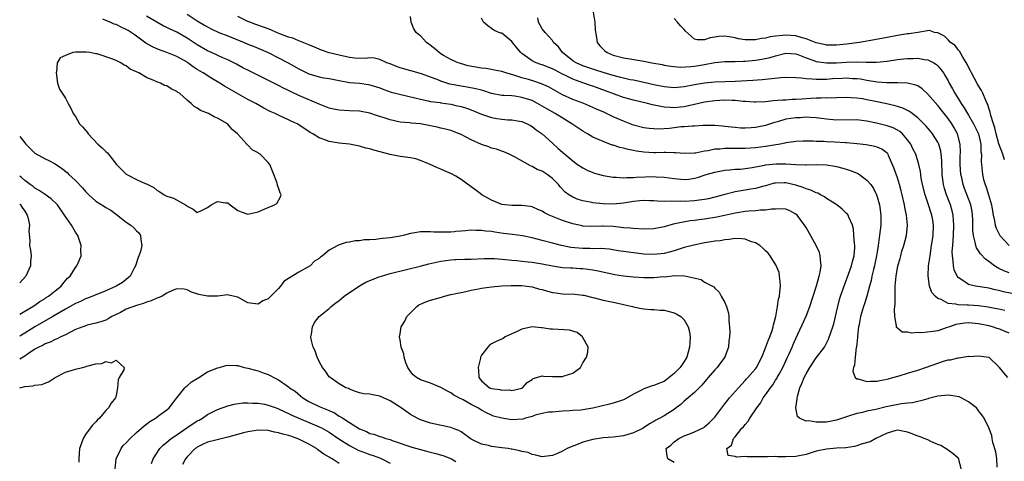
# Model space of a CAD drawing. Units: inches. Extents: x 2529000 to 2532000, y 1539000 to 1542000.
# Drawn here: x 2529000 to 2529194, y 1539331 to 1539417 of the extents above; entities that cross this region are included whole.
import ezdxf

# ---------------------------------------------------------------- set-up
doc = ezdxf.new("R2010")
doc.units = ezdxf.units.IN
doc.header["$MEASUREMENT"] = 0
doc.layers.add('LD25291539_2ft', color=9, linetype='Continuous')

msp = doc.modelspace()

# ---------------------------------------------------------------- linework, layer by layer
at = {"layer": 'LD25291539_2ft'}
for points, elevation in [([(2529033, 1539418.61), (2529035, 1539417.28), (2529036.43, 1539416.43), (2529037, 1539416.07), (2529037.71, 1539415.71), (2529039.22, 1539415), (2529041, 1539414.3), (2529044.23, 1539413), (2529045, 1539412.66), (2529046.2, 1539412.2), (2529048.95, 1539411), (2529051, 1539409.98), (2529052.89, 1539409), (2529055, 1539407.83), (2529055.54, 1539407.54), (2529057, 1539406.82), (2529059, 1539406.23), (2529059.95, 1539406.05), (2529061, 1539405.89), (2529063, 1539405.5), (2529065, 1539405.14), (2529067, 1539404.96), (2529068.74, 1539404.74), (2529069, 1539404.69), (2529070.3, 1539404.3), (2529071, 1539404.06), (2529071.77, 1539403.77), (2529073.25, 1539403.25), (2529077.88, 1539402.12), (2529079, 1539401.81), (2529080.49, 1539401.51), (2529081, 1539401.38), (2529082.85, 1539401.15), (2529083, 1539401.12), (2529085, 1539400.84), (2529085.98, 1539400.62), (2529087, 1539400.38), (2529088.07, 1539400.07), (2529089, 1539399.71), (2529091, 1539398.91), (2529093, 1539398.23), (2529094.03, 1539398.03), (2529095, 1539397.9), (2529096.2, 1539397.8), (2529097, 1539397.77), (2529098.5, 1539397.5), (2529099, 1539397.43), (2529100.01, 1539397), (2529100.65, 1539396.65), (2529101, 1539396.44), (2529101.81, 1539395.81), (2529102.95, 1539395), (2529105, 1539393.16), (2529106.15, 1539392.15), (2529107.43, 1539391), (2529109, 1539389.7), (2529109.96, 1539389), (2529111, 1539388.3), (2529111.88, 1539387.88), (2529113, 1539387.39), (2529113.29, 1539387.29), (2529114.3, 1539387), (2529115, 1539386.81), (2529117, 1539386.47), (2529117.54, 1539386.46), (2529119, 1539386.35), (2529119.58, 1539386.42), (2529121, 1539386.42), (2529121.51, 1539386.49), (2529125, 1539386.6), (2529125.43, 1539386.57), (2529127, 1539386.5), (2529129, 1539386.21), (2529131, 1539386.01), (2529131.91, 1539386.09), (2529133, 1539386.25), (2529133.59, 1539386.41), (2529135.34, 1539387), (2529137, 1539387.49), (2529139, 1539387.85), (2529139.91, 1539387.91), (2529141, 1539388.02), (2529142.08, 1539388.08), (2529143, 1539388.19), (2529144.39, 1539388.39), (2529145, 1539388.52), (2529146.84, 1539388.84), (2529147, 1539388.88), (2529149.09, 1539389.09), (2529151, 1539389.09), (2529153, 1539388.97), (2529154.91, 1539388.91), (2529155, 1539388.9), (2529156.96, 1539388.96), (2529159, 1539388.92), (2529160.67, 1539388.67), (2529161, 1539388.6), (2529162.27, 1539388.27), (2529163.78, 1539387.78), (2529165.19, 1539387.19), (2529165.51, 1539387), (2529167, 1539385.9), (2529167.76, 1539385), (2529168.26, 1539384.26), (2529168.86, 1539383), (2529169, 1539382.6), (2529169.44, 1539381), (2529169.72, 1539379), (2529169.71, 1539377), (2529169.55, 1539375.55), (2529169.48, 1539375), (2529169.39, 1539374.61), (2529169.2, 1539373), (2529169, 1539371.75), (2529168.9, 1539371), (2529168.58, 1539369.42), (2529168.49, 1539369), (2529168.28, 1539368.28), (2529167.99, 1539367), (2529167.86, 1539366.14), (2529167.52, 1539365), (2529166.99, 1539363), (2529166.51, 1539361.49), (2529166.34, 1539361), (2529165.74, 1539359), (2529165.45, 1539357.45), (2529165.36, 1539357), (2529165.13, 1539355.13), (2529165.12, 1539354.88), (2529164.93, 1539353.07), (2529164.89, 1539352.89), (2529164.68, 1539351), (2529164.57, 1539349.43), (2529164.36, 1539349), (2529164.24, 1539348.24), (2529164.66, 1539347), (2529165, 1539346.73), (2529165.28, 1539346.72), (2529167, 1539346.19), (2529167.69, 1539346.31), (2529169, 1539346.3), (2529169.55, 1539346.45), (2529171, 1539346.7), (2529171.23, 1539346.77), (2529172.11, 1539347), (2529173.36, 1539347.36), (2529175, 1539347.88), (2529177, 1539348.48), (2529178.56, 1539349), (2529181, 1539349.86), (2529182.27, 1539350.27), (2529183, 1539350.46), (2529183.49, 1539350.51), (2529185, 1539350.88), (2529185.12, 1539350.88), (2529187, 1539351.18), (2529187.17, 1539351.17), (2529189, 1539351.3), (2529191, 1539351.02), (2529191.04, 1539351), (2529193, 1539349.13), (2529193.08, 1539349), (2529193.9, 1539347.9), (2529194.73, 1539347)], 8644), ([(2529113.03, 1539419), (2529113.37, 1539417), (2529113.44, 1539415.44), (2529113.65, 1539414.35), (2529113.8, 1539413), (2529114.36, 1539412.36), (2529115, 1539411.72), (2529115.34, 1539411.34), (2529115.79, 1539411), (2529117, 1539410.53), (2529119, 1539409.99), (2529120.24, 1539409.76), (2529122.64, 1539409.36), (2529123, 1539409.31), (2529124.58, 1539409), (2529126.65, 1539408.65), (2529127, 1539408.57), (2529128.35, 1539408.35), (2529130.17, 1539408.17), (2529132.27, 1539408.27), (2529133, 1539408.37), (2529135, 1539408.7), (2529137, 1539409.06), (2529139, 1539409.23), (2529140.74, 1539409.26), (2529141, 1539409.25), (2529142.66, 1539409.34), (2529143, 1539409.34), (2529145, 1539409.55), (2529146.27, 1539409.73), (2529147.94, 1539410.06), (2529149, 1539410.39), (2529151, 1539410.89), (2529153, 1539410.74), (2529153.38, 1539410.62), (2529155, 1539409.95), (2529156.52, 1539409.48), (2529157, 1539409.28), (2529159, 1539409), (2529161, 1539409.01), (2529163, 1539409.14), (2529165, 1539409.21), (2529166.86, 1539409.14), (2529167, 1539409.15), (2529168.87, 1539409.13), (2529171, 1539409.34), (2529173, 1539409.65), (2529174.23, 1539409.77), (2529175, 1539409.88), (2529176.13, 1539409.87), (2529177, 1539409.91), (2529178.33, 1539409.67), (2529179, 1539409.58), (2529180.19, 1539409), (2529180.7, 1539408.7), (2529181, 1539408.42), (2529181.65, 1539407.65), (2529182.09, 1539407), (2529182.44, 1539406.44), (2529183, 1539405.42), (2529183.21, 1539405), (2529183.88, 1539403.88), (2529184.35, 1539403), (2529185, 1539401.96), (2529185.55, 1539401), (2529186.14, 1539400.14), (2529186.8, 1539399), (2529187, 1539398.69), (2529188.03, 1539397), (2529188.96, 1539395), (2529189.42, 1539393), (2529189.46, 1539391.46), (2529189.57, 1539391), (2529189.52, 1539389.52), (2529189.59, 1539389), (2529189.76, 1539387), (2529189.98, 1539386.02), (2529190.27, 1539385), (2529190.48, 1539384.48), (2529190.97, 1539382.97), (2529191.56, 1539381), (2529191.9, 1539379), (2529192.16, 1539377.84), (2529192.28, 1539377), (2529192.44, 1539376.44), (2529193, 1539375.39), (2529193.12, 1539375.12), (2529193.21, 1539375), (2529195, 1539373)], 8634), ([(2529185.6, 1539329), (2529185.11, 1539330.89), (2529185.09, 1539331), (2529185, 1539331.12), (2529183.99, 1539331.99), (2529183, 1539332.67), (2529182.82, 1539332.82), (2529181.59, 1539333.59), (2529181, 1539333.82), (2529179.59, 1539334.41), (2529179, 1539334.7), (2529178.29, 1539335), (2529177.36, 1539335.36), (2529177, 1539335.47), (2529175.88, 1539335.88), (2529175, 1539336.26), (2529173, 1539336.63), (2529172.51, 1539336.51), (2529171, 1539336.02), (2529168.77, 1539335), (2529167.64, 1539334.36), (2529165.85, 1539333.85), (2529165, 1539333.54), (2529164.57, 1539333.43), (2529162.84, 1539333.16), (2529161, 1539333.08), (2529159, 1539332.92), (2529157, 1539332.48), (2529155, 1539331.86), (2529153, 1539331.43), (2529151, 1539331.37), (2529149.4, 1539331.4), (2529149, 1539331.43), (2529147.37, 1539331.37), (2529147, 1539331.4), (2529145.35, 1539331.35), (2529145, 1539331.39), (2529143.36, 1539331.36), (2529143, 1539331.44), (2529141.31, 1539331.31), (2529141, 1539331.47), (2529139.64, 1539331.64), (2529139.37, 1539333), (2529140.32, 1539333.68), (2529140.71, 1539335), (2529141, 1539335.32), (2529142.37, 1539337), (2529142.68, 1539337.32), (2529143, 1539337.77), (2529143.59, 1539338.41), (2529143.91, 1539339), (2529145.29, 1539341), (2529146.03, 1539341.97), (2529146.57, 1539343), (2529147, 1539343.57), (2529147.97, 1539345), (2529148.43, 1539345.57), (2529149, 1539346.47), (2529149.22, 1539346.78), (2529149.32, 1539347), (2529149.67, 1539347.67), (2529150.4, 1539349), (2529151, 1539350.28), (2529151.37, 1539351), (2529151.69, 1539351.69), (2529152.28, 1539353), (2529152.48, 1539353.52), (2529153, 1539354.72), (2529155, 1539359.06), (2529155.77, 1539361), (2529157.04, 1539365.04), (2529157.6, 1539367), (2529157.78, 1539367.78), (2529157.97, 1539369), (2529157.83, 1539370.17), (2529157.81, 1539371), (2529157.62, 1539371.62), (2529157.01, 1539373.01), (2529155, 1539376.54), (2529154.72, 1539377), (2529153.24, 1539379), (2529153, 1539379.21), (2529151.81, 1539379.81), (2529151, 1539380.15), (2529150.24, 1539380.24), (2529149, 1539380.2), (2529148.2, 1539380.2), (2529147, 1539379.98), (2529145.95, 1539379.95), (2529145, 1539379.82), (2529143.75, 1539379.75), (2529143, 1539379.69), (2529141.48, 1539379.48), (2529141, 1539379.39), (2529137.43, 1539378.57), (2529135, 1539378.17), (2529133.95, 1539378.05), (2529133, 1539377.92), (2529132.16, 1539377.84), (2529130.43, 1539377.57), (2529128.81, 1539377.19), (2529127, 1539376.67), (2529125, 1539376.32), (2529123, 1539376.24), (2529121, 1539376.33), (2529120.41, 1539376.41), (2529119, 1539376.52), (2529118.58, 1539376.58), (2529117, 1539376.73), (2529115, 1539376.81), (2529114.8, 1539376.8), (2529112.76, 1539376.76), (2529111, 1539376.84), (2529110.86, 1539376.86), (2529109, 1539377.28), (2529107, 1539377.95), (2529104.39, 1539379), (2529103.44, 1539379.44), (2529103, 1539379.75), (2529102.1, 1539380.1), (2529101, 1539380.66), (2529100.71, 1539380.71), (2529099, 1539380.92), (2529097, 1539380.86), (2529095.6, 1539381), (2529095, 1539381.08), (2529093, 1539381.94), (2529091.12, 1539383), (2529089.94, 1539383.94), (2529089, 1539384.55), (2529087, 1539386.04), (2529085.98, 1539386.64), (2529085.14, 1539387.14), (2529083.75, 1539387.75), (2529083, 1539388.07), (2529082.32, 1539388.32), (2529080.92, 1539389), (2529079, 1539389.77), (2529078.06, 1539390.06), (2529077, 1539390.26), (2529075.55, 1539390.45), (2529075, 1539390.57), (2529073, 1539390.96), (2529069.79, 1539391.79), (2529069, 1539392.06), (2529068.21, 1539392.21), (2529067, 1539392.58), (2529066.63, 1539392.63), (2529064.99, 1539392.99), (2529063, 1539393.2), (2529061, 1539393.52), (2529060.13, 1539393.86), (2529059, 1539394.24), (2529057.8, 1539395), (2529057.28, 1539395.28), (2529057, 1539395.47), (2529056.05, 1539396.05), (2529055, 1539396.81), (2529054.68, 1539397), (2529053.52, 1539397.52), (2529053, 1539397.79), (2529051.57, 1539398.43), (2529051, 1539398.67), (2529050.34, 1539399), (2529049.4, 1539399.4), (2529048.09, 1539400.09), (2529046.52, 1539401), (2529045, 1539401.8), (2529040.38, 1539404.38), (2529039.42, 1539405), (2529037.88, 1539405.88), (2529036.18, 1539407), (2529035.43, 1539407.43), (2529035, 1539407.71), (2529034.2, 1539408.2), (2529033.16, 1539409), (2529033, 1539409.11), (2529031, 1539410.23), (2529029.03, 1539411), (2529027.54, 1539411.54), (2529027, 1539411.75), (2529026.16, 1539412.15), (2529024.89, 1539412.89), (2529023, 1539414.28), (2529022.57, 1539414.57), (2529021.97, 1539415), (2529021.38, 1539415.38), (2529021, 1539415.59), (2529020.03, 1539416.03), (2529019, 1539416.52), (2529018.64, 1539416.64), (2529017.83, 1539417), (2529017, 1539417.33), (2529016.41, 1539417.59)], 8648), ([(2529192.65, 1539329.35), (2529192.58, 1539331), (2529192.38, 1539332.38), (2529191.8, 1539334.2), (2529191.66, 1539335), (2529191.59, 1539335.59), (2529191, 1539337.09), (2529190.1, 1539339), (2529189.67, 1539339.67), (2529189, 1539340.44), (2529188.78, 1539340.78), (2529188.6, 1539341), (2529187, 1539342.24), (2529185.54, 1539343), (2529185.17, 1539343.17), (2529183.48, 1539343.48), (2529183, 1539343.52), (2529181, 1539343.35), (2529179.65, 1539343), (2529179.15, 1539342.85), (2529179, 1539342.82), (2529177.62, 1539342.38), (2529177, 1539342.28), (2529175.96, 1539342.04), (2529175, 1539341.97), (2529173.84, 1539341.84), (2529170.78, 1539341.22), (2529168.72, 1539340.72), (2529167, 1539340.36), (2529166.13, 1539340.13), (2529165, 1539339.89), (2529163.37, 1539339.37), (2529163, 1539339.28), (2529162.19, 1539339), (2529161, 1539338.63), (2529159.66, 1539338.34), (2529159, 1539338.23), (2529157.77, 1539338.23), (2529157, 1539338.19), (2529155.55, 1539338.45), (2529155, 1539338.43), (2529153.7, 1539339), (2529153.31, 1539339.31), (2529153.01, 1539341), (2529153.24, 1539342.76), (2529153.22, 1539343), (2529153.29, 1539343.29), (2529153.77, 1539345), (2529154.17, 1539345.83), (2529154.61, 1539347), (2529155, 1539347.75), (2529155.75, 1539349), (2529157, 1539350.86), (2529158.63, 1539353), (2529158.77, 1539353.23), (2529159.45, 1539354.55), (2529159.86, 1539355.86), (2529160.27, 1539357), (2529160.44, 1539357.56), (2529161, 1539359.86), (2529161.25, 1539361), (2529161.62, 1539362.38), (2529161.8, 1539363), (2529162.61, 1539365.39), (2529163.37, 1539367.37), (2529163.96, 1539369), (2529164.15, 1539369.85), (2529164.5, 1539371), (2529164.61, 1539372.61), (2529164.6, 1539373), (2529164.52, 1539373.48), (2529164.43, 1539375), (2529164.32, 1539376.32), (2529164.12, 1539377), (2529163.42, 1539378.58), (2529163.28, 1539379), (2529163.16, 1539379.16), (2529163, 1539379.33), (2529162.14, 1539380.14), (2529161.03, 1539381), (2529159, 1539382.29), (2529158.61, 1539382.61), (2529157.84, 1539383), (2529157.3, 1539383.3), (2529157, 1539383.37), (2529155.94, 1539383.94), (2529155, 1539384.19), (2529154.45, 1539384.45), (2529153, 1539384.9), (2529151, 1539385.34), (2529150.65, 1539385.35), (2529149, 1539385.3), (2529148.74, 1539385.26), (2529147, 1539384.77), (2529146.7, 1539384.7), (2529145, 1539384.21), (2529144.1, 1539384.1), (2529143, 1539383.9), (2529141, 1539383.61), (2529139, 1539383.09), (2529137, 1539382.51), (2529135.78, 1539382.22), (2529135, 1539382.07), (2529133.93, 1539381.93), (2529133, 1539381.78), (2529131, 1539381.68), (2529130.28, 1539381.72), (2529129, 1539381.66), (2529128.27, 1539381.73), (2529127, 1539381.66), (2529125.72, 1539381.72), (2529125, 1539381.81), (2529124.17, 1539381.83), (2529123, 1539381.9), (2529122.22, 1539381.78), (2529121, 1539381.69), (2529119, 1539381.36), (2529117, 1539381.18), (2529115, 1539381.21), (2529113, 1539381.42), (2529112.47, 1539381.53), (2529111, 1539381.8), (2529110.08, 1539382.08), (2529109, 1539382.52), (2529108.23, 1539383), (2529107.54, 1539383.54), (2529106.56, 1539384.56), (2529106.21, 1539385), (2529105, 1539386.21), (2529103.97, 1539387), (2529103, 1539387.63), (2529102.01, 1539388.01), (2529101, 1539388.6), (2529100.68, 1539388.68), (2529097.51, 1539390.49), (2529097, 1539390.76), (2529096.5, 1539391), (2529095.45, 1539391.45), (2529095, 1539391.59), (2529093.97, 1539391.97), (2529093, 1539392.21), (2529092.44, 1539392.44), (2529091, 1539392.93), (2529089, 1539393.85), (2529087, 1539394.9), (2529085.98, 1539395.29), (2529085.48, 1539395.48), (2529085, 1539395.66), (2529083.95, 1539395.95), (2529083, 1539396.14), (2529082.31, 1539396.31), (2529079, 1539396.96), (2529077.13, 1539397.13), (2529076.82, 1539397.18), (2529075, 1539397.34), (2529073, 1539397.77), (2529071.85, 1539398.15), (2529070.54, 1539398.54), (2529069, 1539399.05), (2529067, 1539399.45), (2529065, 1539399.56), (2529063, 1539399.65), (2529061.87, 1539399.87), (2529061, 1539400.05), (2529059, 1539400.83), (2529055, 1539402.59), (2529053.36, 1539403.36), (2529053, 1539403.55), (2529052.02, 1539404.02), (2529051, 1539404.55), (2529045.33, 1539407.33), (2529044.01, 1539408.01), (2529042.71, 1539408.71), (2529041, 1539409.57), (2529040.01, 1539410), (2529037.83, 1539411), (2529037, 1539411.35), (2529035, 1539412.52), (2529033, 1539413.88), (2529031, 1539415.05), (2529029.65, 1539415.65), (2529029, 1539415.99), (2529028.3, 1539416.3), (2529027, 1539416.99), (2529025, 1539418.16)], 8646), ([(2529195, 1539355.75), (2529193, 1539356.59), (2529192.68, 1539356.68), (2529191.76, 1539357), (2529191, 1539357.21), (2529189, 1539357.59), (2529187, 1539357.76), (2529186.3, 1539357.7), (2529185, 1539357.54), (2529184.55, 1539357.45), (2529183.26, 1539357), (2529182.83, 1539356.83), (2529181, 1539356.21), (2529180.04, 1539356.04), (2529177.84, 1539355.84), (2529177, 1539355.88), (2529175.77, 1539355.77), (2529175, 1539355.92), (2529173.96, 1539355.96), (2529173, 1539356.74), (2529172.84, 1539356.84), (2529172.81, 1539357), (2529172.84, 1539357.16), (2529172.47, 1539359), (2529172.4, 1539360.4), (2529172.5, 1539361), (2529172.55, 1539361.45), (2529172.54, 1539363), (2529172.56, 1539364.56), (2529172.59, 1539365), (2529172.77, 1539367), (2529173.11, 1539369), (2529173.53, 1539370.47), (2529173.66, 1539371), (2529173.9, 1539371.9), (2529174.26, 1539373), (2529174.77, 1539375), (2529174.99, 1539377.01), (2529174.81, 1539379), (2529174.49, 1539380.49), (2529174.4, 1539381), (2529173.94, 1539383), (2529173.75, 1539383.75), (2529173.42, 1539385), (2529173, 1539386.35), (2529172.33, 1539388.33), (2529171.25, 1539390.75), (2529171.15, 1539391), (2529171.1, 1539391.1), (2529171, 1539391.2), (2529169.96, 1539391.96), (2529169, 1539392.38), (2529168.53, 1539392.54), (2529166.85, 1539392.85), (2529165.65, 1539393), (2529165, 1539393.07), (2529163, 1539393.24), (2529162.76, 1539393.24), (2529160.63, 1539393.37), (2529159, 1539393.44), (2529158.51, 1539393.49), (2529157, 1539393.53), (2529156.42, 1539393.58), (2529154.41, 1539393.59), (2529153, 1539393.53), (2529152.56, 1539393.44), (2529151, 1539393.25), (2529150.82, 1539393.18), (2529149.89, 1539393), (2529147, 1539392.5), (2529145, 1539392.26), (2529143, 1539392.14), (2529141, 1539392.14), (2529140.12, 1539392.12), (2529139, 1539392.14), (2529138.02, 1539392.02), (2529137, 1539391.98), (2529135.67, 1539391.67), (2529135, 1539391.57), (2529133.2, 1539391.2), (2529133, 1539391.18), (2529131.11, 1539391.11), (2529129.27, 1539391.27), (2529129, 1539391.28), (2529127.34, 1539391.34), (2529127, 1539391.31), (2529125.3, 1539391.3), (2529125, 1539391.28), (2529123, 1539391.39), (2529121.59, 1539391.59), (2529121, 1539391.71), (2529119.91, 1539391.91), (2529119, 1539392.18), (2529118.31, 1539392.31), (2529117, 1539392.75), (2529116.8, 1539392.8), (2529115, 1539393.48), (2529113, 1539394.37), (2529111.93, 1539395), (2529111, 1539395.51), (2529108.82, 1539397), (2529105.52, 1539399), (2529103.92, 1539399.92), (2529103, 1539400.49), (2529102.09, 1539401), (2529101, 1539401.55), (2529099, 1539402.2), (2529097.59, 1539402.41), (2529097, 1539402.47), (2529095.42, 1539402.58), (2529095, 1539402.59), (2529093, 1539402.96), (2529091.47, 1539403.47), (2529091, 1539403.58), (2529089.9, 1539403.9), (2529088.21, 1539404.21), (2529087, 1539404.38), (2529085.98, 1539404.58), (2529084.81, 1539404.81), (2529083, 1539405.41), (2529082.3, 1539405.7), (2529081, 1539406.18), (2529079.2, 1539406.8), (2529075, 1539407.99), (2529074.25, 1539408.25), (2529073, 1539408.77), (2529072.38, 1539409), (2529071, 1539409.67), (2529069.91, 1539409.91), (2529069, 1539409.98), (2529068.12, 1539409.88), (2529066.06, 1539409.94), (2529065, 1539410.05), (2529063, 1539410.48), (2529061, 1539410.97), (2529059.48, 1539411.48), (2529059, 1539411.66), (2529058.1, 1539412.1), (2529057, 1539412.52), (2529056.69, 1539412.69), (2529055, 1539413.33), (2529053.83, 1539413.83), (2529053, 1539414.05), (2529051.29, 1539414.71), (2529050.6, 1539415), (2529049.51, 1539415.51), (2529049, 1539415.68), (2529048.05, 1539416.05), (2529046.56, 1539416.56), (2529045.37, 1539417), (2529045, 1539417.15), (2529043, 1539418.14)], 8642), ([(2529194.19, 1539360.19), (2529193, 1539360.44), (2529192.55, 1539360.55), (2529190.86, 1539360.86), (2529189, 1539361.1), (2529187, 1539361.24), (2529186.72, 1539361.28), (2529185, 1539361.32), (2529184.53, 1539361.47), (2529183, 1539361.58), (2529181.65, 1539362.35), (2529181, 1539362.56), (2529180.47, 1539363), (2529179.77, 1539363.77), (2529179.34, 1539365), (2529179.04, 1539367.04), (2529179.16, 1539369), (2529179.4, 1539370.6), (2529179.44, 1539371), (2529179.75, 1539373), (2529179.89, 1539374.11), (2529180.04, 1539375), (2529180.14, 1539377), (2529179.99, 1539378.01), (2529179.81, 1539379), (2529179.58, 1539379.58), (2529179.13, 1539381), (2529178.46, 1539383), (2529177.97, 1539385), (2529177.7, 1539386.3), (2529177.6, 1539387), (2529177.56, 1539387.56), (2529177.22, 1539389), (2529176.61, 1539391), (2529176.07, 1539392.07), (2529175.62, 1539393), (2529175, 1539393.8), (2529173.98, 1539395), (2529173.47, 1539395.47), (2529173, 1539395.74), (2529172.16, 1539396.16), (2529171, 1539396.58), (2529168.88, 1539397.12), (2529167, 1539397.53), (2529165, 1539397.76), (2529161, 1539397.67), (2529159, 1539397.89), (2529158.05, 1539398.05), (2529157, 1539398.18), (2529155.8, 1539398.2), (2529155, 1539398.28), (2529153.81, 1539398.19), (2529153, 1539398.18), (2529151.97, 1539398.03), (2529151, 1539397.87), (2529149.38, 1539397.38), (2529148.76, 1539397.24), (2529147, 1539396.63), (2529145, 1539396.25), (2529144.17, 1539396.17), (2529143, 1539396.14), (2529142.15, 1539396.15), (2529141, 1539396.24), (2529140.31, 1539396.31), (2529139, 1539396.48), (2529138.51, 1539396.51), (2529137, 1539396.65), (2529134.64, 1539396.64), (2529133, 1539396.54), (2529132.55, 1539396.55), (2529131, 1539396.4), (2529130.36, 1539396.36), (2529128.09, 1539396.09), (2529125.94, 1539395.94), (2529124.05, 1539396.05), (2529123, 1539396.21), (2529121, 1539396.71), (2529119, 1539397.49), (2529117, 1539398.38), (2529115, 1539399.32), (2529113.81, 1539399.81), (2529113, 1539400.22), (2529111.19, 1539401), (2529109, 1539401.77), (2529107, 1539402.69), (2529104.25, 1539404.25), (2529102.87, 1539404.87), (2529101.36, 1539405.36), (2529100.31, 1539405.69), (2529099, 1539406.06), (2529097.4, 1539406.6), (2529095.82, 1539407), (2529095.2, 1539407.2), (2529095, 1539407.29), (2529093.58, 1539407.58), (2529093, 1539407.66), (2529091.87, 1539407.87), (2529091, 1539407.94), (2529088.42, 1539408.42), (2529086.86, 1539408.86), (2529086.43, 1539409), (2529085.98, 1539409.22), (2529085, 1539409.68), (2529083.54, 1539410.46), (2529083, 1539410.77), (2529082.65, 1539411), (2529081.79, 1539411.79), (2529080.65, 1539412.65), (2529080.21, 1539413), (2529079, 1539414.29), (2529078.58, 1539414.58), (2529078.17, 1539415), (2529077.71, 1539415.71), (2529077.19, 1539417), (2529077, 1539418.14)], 8640), ([(2529195.56, 1539363.56), (2529193.91, 1539363.91), (2529193, 1539364.15), (2529192.28, 1539364.28), (2529191, 1539364.6), (2529190.64, 1539364.64), (2529188.41, 1539365), (2529187, 1539365.34), (2529185.87, 1539366.13), (2529185, 1539366.68), (2529184.76, 1539367), (2529184.21, 1539368.21), (2529184.03, 1539369), (2529184.01, 1539369.99), (2529183.84, 1539371), (2529183.8, 1539371.8), (2529183.9, 1539373), (2529184.01, 1539373.99), (2529184.04, 1539375), (2529184.14, 1539377), (2529184.05, 1539377.95), (2529184.01, 1539379), (2529183.82, 1539379.82), (2529183.45, 1539381), (2529182.66, 1539383), (2529182.27, 1539384.27), (2529182.08, 1539385), (2529181.97, 1539386.03), (2529181.83, 1539387), (2529181.75, 1539389.75), (2529181.66, 1539391), (2529181.58, 1539391.58), (2529181.17, 1539393), (2529181, 1539393.35), (2529179.91, 1539395), (2529179.51, 1539395.51), (2529178.58, 1539396.58), (2529177, 1539398.16), (2529175.39, 1539399.39), (2529174.07, 1539400.07), (2529173, 1539400.38), (2529172.54, 1539400.54), (2529170.56, 1539401), (2529169, 1539401.34), (2529167, 1539401.74), (2529166.1, 1539401.9), (2529165, 1539402.04), (2529163.87, 1539402.13), (2529163, 1539402.15), (2529161, 1539402.11), (2529159.95, 1539402.05), (2529159, 1539402.07), (2529157.99, 1539402.01), (2529157, 1539402.02), (2529155, 1539401.88), (2529154.14, 1539401.86), (2529153, 1539401.75), (2529152.25, 1539401.75), (2529151, 1539401.66), (2529150.35, 1539401.65), (2529148.5, 1539401.5), (2529147, 1539401.34), (2529145, 1539401.24), (2529144.75, 1539401.25), (2529143, 1539401.39), (2529142.6, 1539401.4), (2529141, 1539401.57), (2529140.44, 1539401.56), (2529139, 1539401.62), (2529137, 1539401.54), (2529135, 1539401.28), (2529133, 1539400.79), (2529131, 1539400.36), (2529130.27, 1539400.27), (2529129, 1539400.16), (2529128.18, 1539400.18), (2529127, 1539400.28), (2529126.38, 1539400.38), (2529124.74, 1539400.74), (2529123.73, 1539401), (2529121, 1539401.62), (2529119, 1539402.18), (2529115.49, 1539403.49), (2529113, 1539404.38), (2529112.53, 1539404.53), (2529111.2, 1539405), (2529109.55, 1539405.55), (2529109, 1539405.78), (2529107.43, 1539406.57), (2529107, 1539406.77), (2529105.53, 1539407.53), (2529105, 1539407.81), (2529103, 1539408.59), (2529102.69, 1539408.69), (2529101.8, 1539409), (2529101, 1539409.37), (2529099.62, 1539410.38), (2529099, 1539410.81), (2529098.79, 1539411), (2529097.97, 1539411.97), (2529097.15, 1539413), (2529097, 1539413.21), (2529095, 1539414.82), (2529094.85, 1539414.85), (2529094.44, 1539415), (2529093.46, 1539415.46), (2529093, 1539415.79), (2529092.26, 1539416.26), (2529091.45, 1539417), (2529091, 1539417.77)], 8638), ([(2529195, 1539367.61), (2529194, 1539368), (2529193, 1539368.5), (2529192.65, 1539368.65), (2529192.11, 1539369), (2529191, 1539369.87), (2529190.34, 1539370.34), (2529189.37, 1539371.37), (2529189, 1539371.96), (2529188.58, 1539372.58), (2529188.45, 1539373), (2529188.36, 1539373.64), (2529187.97, 1539375), (2529187.87, 1539375.87), (2529187.86, 1539378.14), (2529187.82, 1539379), (2529187.71, 1539379.71), (2529187.46, 1539381), (2529186.23, 1539384.23), (2529185.96, 1539385), (2529185.69, 1539386.31), (2529185.52, 1539387), (2529185.37, 1539389), (2529185.39, 1539390.61), (2529185.43, 1539391.43), (2529185.36, 1539393), (2529184.84, 1539395), (2529184.19, 1539396.19), (2529183.71, 1539397), (2529183, 1539398.01), (2529182.24, 1539399), (2529181, 1539400.57), (2529179, 1539402.85), (2529177.88, 1539403.88), (2529177, 1539404.44), (2529176.61, 1539404.61), (2529175, 1539405.01), (2529173.07, 1539405.07), (2529170.94, 1539405.06), (2529169, 1539405.2), (2529167, 1539405.52), (2529165.75, 1539405.75), (2529165, 1539405.85), (2529164.13, 1539405.87), (2529163, 1539405.96), (2529162.1, 1539405.9), (2529160.18, 1539405.82), (2529159, 1539405.74), (2529157.69, 1539405.69), (2529157, 1539405.71), (2529156.19, 1539405.81), (2529155, 1539405.82), (2529154.04, 1539405.96), (2529153, 1539406.03), (2529151, 1539406.09), (2529150.03, 1539406.03), (2529148.18, 1539405.82), (2529146.36, 1539405.64), (2529144.51, 1539405.49), (2529141, 1539405.31), (2529137, 1539405.17), (2529135, 1539404.98), (2529133, 1539404.64), (2529131, 1539404.26), (2529129, 1539404.08), (2529127, 1539404.24), (2529125, 1539404.66), (2529123, 1539405.15), (2529121, 1539405.56), (2529120.32, 1539405.68), (2529119, 1539405.97), (2529118.2, 1539406.2), (2529117, 1539406.48), (2529115, 1539407.09), (2529113.57, 1539407.57), (2529113, 1539407.74), (2529111, 1539408.41), (2529109.66, 1539409), (2529109.25, 1539409.25), (2529109, 1539409.42), (2529106.98, 1539411), (2529106.17, 1539412.17), (2529105.24, 1539413), (2529105, 1539413.42), (2529103.55, 1539415), (2529103.32, 1539415.32), (2529103, 1539415.67), (2529102.29, 1539417), (2529102.16, 1539417.84)], 8636), ([(2529194.12, 1539389.88), (2529193.77, 1539391), (2529193, 1539393.04), (2529192.44, 1539395), (2529192.21, 1539396.21), (2529191.92, 1539397), (2529191.39, 1539398.61), (2529191.28, 1539399.28), (2529191, 1539400.08), (2529190.8, 1539400.8), (2529190.68, 1539401), (2529190.41, 1539401.59), (2529189.87, 1539403), (2529189.56, 1539403.56), (2529189, 1539404.48), (2529188.82, 1539404.82), (2529187.58, 1539407), (2529187.4, 1539407.4), (2529187, 1539408.15), (2529186.74, 1539408.74), (2529185.91, 1539410.09), (2529185.27, 1539411.27), (2529185, 1539411.56), (2529184.38, 1539412.38), (2529183.49, 1539413), (2529183, 1539413.56), (2529182.28, 1539414.28), (2529181, 1539414.89), (2529180.33, 1539415), (2529179.35, 1539415.35), (2529177, 1539415), (2529175.28, 1539414.72), (2529175, 1539414.69), (2529173, 1539414.35), (2529171, 1539414), (2529168.49, 1539413.51), (2529165.56, 1539413), (2529163, 1539412.69), (2529161, 1539412.49), (2529160.5, 1539412.5), (2529159, 1539412.48), (2529158.58, 1539412.58), (2529157, 1539412.91), (2529155, 1539413.75), (2529154.01, 1539413.99), (2529153, 1539414.34), (2529151, 1539414.48), (2529150.38, 1539414.38), (2529149, 1539414.26), (2529147.9, 1539414.1), (2529147, 1539413.86), (2529146.23, 1539413.77), (2529145, 1539413.52), (2529144.44, 1539413.56), (2529143, 1539413.52), (2529141.71, 1539413.71), (2529141, 1539413.91), (2529139.87, 1539414.13), (2529139, 1539414.25), (2529137.83, 1539414.17), (2529137, 1539414.07), (2529136.08, 1539413.92), (2529135, 1539413.56), (2529133.53, 1539413.53), (2529133, 1539413.67), (2529131.26, 1539415.26), (2529131, 1539415.54), (2529130.26, 1539416.26), (2529129.66, 1539417), (2529129, 1539417.7)], 8632), ([(2529000, 1539394.48), (2529001, 1539393.21), (2529001.2, 1539393), (2529003, 1539391.18), (2529005, 1539390.06), (2529005.75, 1539389.75), (2529007, 1539389.11), (2529008.27, 1539388.27), (2529009.37, 1539387.37), (2529009.71, 1539387), (2529011, 1539385.82), (2529012.39, 1539384.39), (2529013, 1539383.62), (2529013.32, 1539383.32), (2529013.6, 1539383), (2529014.32, 1539382.32), (2529015, 1539381.74), (2529016.71, 1539380.71), (2529017, 1539380.52), (2529017.96, 1539379.96), (2529019.09, 1539379.09), (2529021, 1539377.6), (2529021.92, 1539377), (2529022.51, 1539376.51), (2529023, 1539375.93), (2529023.49, 1539375.49), (2529023.83, 1539375), (2529023.86, 1539374.14), (2529024.09, 1539373), (2529023.8, 1539371.8), (2529023.5, 1539371), (2529023.34, 1539370.66), (2529022.81, 1539369), (2529022.56, 1539368.56), (2529021.76, 1539367), (2529021, 1539366.3), (2529020.25, 1539365.75), (2529019, 1539365), (2529017, 1539364.11), (2529015.51, 1539363.51), (2529013.38, 1539362.62), (2529013, 1539362.5), (2529011.99, 1539362.01), (2529011, 1539361.58), (2529009, 1539360.45), (2529006.53, 1539359), (2529003, 1539356.97), (2529001, 1539355.72), (2529000, 1539355.16)], 8648), ([(2529000, 1539359.51), (2529001, 1539360.08), (2529002.56, 1539361), (2529002.82, 1539361.18), (2529003, 1539361.29), (2529003.99, 1539362.01), (2529005, 1539362.58), (2529005.25, 1539362.75), (2529005.68, 1539363), (2529007, 1539364.09), (2529008.17, 1539365), (2529008.51, 1539365.49), (2529009.43, 1539366.57), (2529009.93, 1539367), (2529011, 1539368.71), (2529011.23, 1539369), (2529011.8, 1539370.2), (2529012.1, 1539371), (2529012.06, 1539372.06), (2529012.13, 1539373), (2529011.44, 1539375), (2529011, 1539375.67), (2529010.18, 1539377), (2529008.86, 1539379), (2529007.44, 1539381), (2529006.21, 1539382.21), (2529005, 1539383.05), (2529003.87, 1539383.87), (2529003, 1539384.31), (2529002.63, 1539384.63), (2529002.08, 1539385), (2529001, 1539385.79), (2529000.38, 1539386.38), (2529000, 1539386.67)], 8646), ([(2529000, 1539381.17), (2529000.17, 1539381), (2529000.49, 1539380.49), (2529001, 1539379.75), (2529001.49, 1539379), (2529001.69, 1539378.31), (2529001.96, 1539377), (2529001.83, 1539375.83), (2529002.02, 1539373.98), (2529001.95, 1539373), (2529002.11, 1539372.11), (2529002.26, 1539371), (2529002.11, 1539369.89), (2529002.12, 1539369), (2529001.22, 1539367), (2529001.12, 1539366.88), (2529000, 1539365.69)], 8644), ([(2529129, 1539330.29), (2529127.74, 1539331), (2529127.59, 1539331.6), (2529127.44, 1539333), (2529128.33, 1539333.67), (2529129, 1539334.31), (2529129.91, 1539335), (2529131, 1539335.51), (2529131.86, 1539335.86), (2529133, 1539336.28), (2529134.82, 1539337.18), (2529135, 1539337.3), (2529135.9, 1539338.1), (2529136.82, 1539339), (2529137, 1539339.19), (2529139, 1539341.84), (2529139.5, 1539342.5), (2529139.92, 1539343), (2529141.69, 1539345), (2529143, 1539346.4), (2529143.27, 1539346.73), (2529143.55, 1539347), (2529145, 1539348.73), (2529145.2, 1539349), (2529146.25, 1539351), (2529147, 1539352.82), (2529147.59, 1539354.41), (2529147.83, 1539355), (2529148.29, 1539356.29), (2529148.53, 1539357), (2529148.6, 1539357.4), (2529149.02, 1539359.02), (2529149.38, 1539361), (2529149.59, 1539362.41), (2529149.74, 1539363), (2529149.84, 1539363.84), (2529149.94, 1539365), (2529149.92, 1539365.92), (2529149.79, 1539367), (2529149.67, 1539367.67), (2529149.1, 1539369.1), (2529147.89, 1539371), (2529147.51, 1539371.51), (2529147, 1539371.97), (2529146.49, 1539372.49), (2529145.87, 1539373), (2529145, 1539373.54), (2529144.24, 1539373.76), (2529143, 1539374.26), (2529142.35, 1539374.35), (2529141, 1539374.37), (2529139.81, 1539374.19), (2529139, 1539374.14), (2529138.04, 1539373.96), (2529137, 1539373.84), (2529136.29, 1539373.71), (2529135, 1539373.54), (2529132.89, 1539373.11), (2529131, 1539372.59), (2529129, 1539371.99), (2529127, 1539371.46), (2529125, 1539371.24), (2529123, 1539371.33), (2529121.5, 1539371.5), (2529121, 1539371.55), (2529119, 1539371.82), (2529117.99, 1539371.99), (2529116.26, 1539372.26), (2529114.39, 1539372.39), (2529113, 1539372.34), (2529112.39, 1539372.39), (2529111, 1539372.39), (2529108.65, 1539372.65), (2529106.78, 1539373), (2529105, 1539373.44), (2529103, 1539374.02), (2529101, 1539374.53), (2529099.11, 1539374.89), (2529097.16, 1539375.16), (2529095.38, 1539375.38), (2529093.62, 1539375.61), (2529093, 1539375.75), (2529091.83, 1539375.83), (2529091, 1539375.99), (2529089.94, 1539375.94), (2529089, 1539376), (2529087.88, 1539375.88), (2529087, 1539375.83), (2529085.98, 1539375.74), (2529085.72, 1539375.72), (2529085, 1539375.67), (2529083.62, 1539375.62), (2529081.64, 1539375.64), (2529081, 1539375.71), (2529079.69, 1539375.69), (2529079, 1539375.73), (2529077.47, 1539375.47), (2529077, 1539375.4), (2529075.56, 1539375), (2529075, 1539374.86), (2529073, 1539374.52), (2529071.59, 1539374.41), (2529071, 1539374.34), (2529070.22, 1539374.22), (2529069, 1539374.14), (2529067.9, 1539374.1), (2529067, 1539373.92), (2529066.1, 1539373.9), (2529065, 1539373.7), (2529064.37, 1539373.63), (2529063, 1539373.16), (2529062.68, 1539373), (2529061, 1539372.06), (2529059.7, 1539371), (2529059.27, 1539370.73), (2529059, 1539370.48), (2529058.1, 1539369.9), (2529057.24, 1539369), (2529056.66, 1539368.66), (2529055, 1539367.77), (2529053, 1539366.51), (2529052.07, 1539365.93), (2529051.43, 1539365), (2529051, 1539364.52), (2529049.52, 1539363), (2529049.23, 1539362.77), (2529049, 1539362.51), (2529047.92, 1539362.08), (2529047, 1539361.45), (2529046.45, 1539361.55), (2529045, 1539361.7), (2529043, 1539362.81), (2529042.09, 1539363), (2529041.25, 1539363.25), (2529041, 1539363.29), (2529039, 1539363.04), (2529037, 1539363.02), (2529035.33, 1539363.33), (2529033.85, 1539363.85), (2529033, 1539364.27), (2529032.4, 1539364.4), (2529031, 1539364.49), (2529030.23, 1539364.23), (2529029, 1539363.61), (2529028.07, 1539363), (2529027.32, 1539362.68), (2529027, 1539362.62), (2529025.89, 1539362.11), (2529025, 1539361.83), (2529024.42, 1539361.58), (2529023, 1539361.19), (2529021, 1539360.46), (2529019.84, 1539359.84), (2529018.18, 1539359), (2529017.44, 1539358.56), (2529017, 1539358.33), (2529016.02, 1539357.98), (2529015, 1539357.69), (2529013.3, 1539357.3), (2529013, 1539357.21), (2529012.85, 1539357.15), (2529012.42, 1539357), (2529011, 1539356.44), (2529009.89, 1539355.89), (2529009, 1539355.41), (2529008.14, 1539355), (2529007.39, 1539354.61), (2529007, 1539354.48), (2529006.01, 1539353.99), (2529005, 1539353.65), (2529004.6, 1539353.4), (2529003.74, 1539353), (2529003, 1539352.57), (2529001.74, 1539351.74), (2529001, 1539351.22), (2529000, 1539350.62)], 8650), ([(2529000, 1539344.98), (2529000.06, 1539345), (2529001, 1539345.23), (2529002.63, 1539345.37), (2529003, 1539345.5), (2529004.39, 1539345.61), (2529005, 1539345.92), (2529005.78, 1539346.22), (2529007, 1539347.03), (2529009, 1539348.06), (2529011, 1539348.66), (2529012.41, 1539349), (2529012.9, 1539349.1), (2529013.23, 1539349.23), (2529015, 1539349.67), (2529016.22, 1539349.78), (2529017, 1539350.13), (2529018.1, 1539349.9), (2529019, 1539350.41), (2529020.58, 1539349), (2529020.52, 1539348.52), (2529019.61, 1539347), (2529019.42, 1539346.58), (2529019.31, 1539345), (2529019, 1539343.48), (2529018.88, 1539343), (2529018.03, 1539341.97), (2529017.53, 1539341), (2529017, 1539340.48), (2529015.71, 1539339), (2529015.34, 1539338.66), (2529015, 1539338.29), (2529014.35, 1539337.65), (2529013.86, 1539337), (2529013, 1539335.79), (2529012.49, 1539335), (2529012.11, 1539333.89), (2529011.79, 1539333), (2529011.63, 1539331), (2529011.68, 1539330.32)], 8652), ([(2529018.82, 1539329), (2529019.04, 1539331), (2529020.01, 1539333), (2529020.42, 1539333.58), (2529021, 1539334.16), (2529021.77, 1539335), (2529023, 1539336.16), (2529023.98, 1539337), (2529024.51, 1539337.49), (2529025.63, 1539338.37), (2529026.76, 1539339), (2529027, 1539339.2), (2529027.65, 1539339.65), (2529029, 1539340.63), (2529029.44, 1539341), (2529031, 1539343.01), (2529032.57, 1539345), (2529032.78, 1539345.22), (2529033, 1539345.39), (2529033.85, 1539346.15), (2529035, 1539346.83), (2529035.1, 1539346.9), (2529035.3, 1539347), (2529037, 1539348.1), (2529038.84, 1539348.84), (2529039, 1539348.92), (2529039.41, 1539349), (2529040.62, 1539349.38), (2529041, 1539349.43), (2529042.62, 1539349.38), (2529043, 1539349.34), (2529044.26, 1539349), (2529045, 1539348.87), (2529046.45, 1539348.45), (2529047, 1539348.35), (2529047.96, 1539347.96), (2529049, 1539347.58), (2529049.4, 1539347.4), (2529050.11, 1539347), (2529051, 1539346.53), (2529052.5, 1539345.5), (2529053, 1539345.18), (2529053.21, 1539345), (2529054.29, 1539344.29), (2529055.38, 1539343.38), (2529055.78, 1539343), (2529057, 1539342.25), (2529059, 1539341.28), (2529059.66, 1539341), (2529060.64, 1539340.64), (2529062.02, 1539340.02), (2529063, 1539339.41), (2529063.29, 1539339.29), (2529063.69, 1539339), (2529065, 1539338.14), (2529067, 1539336.88), (2529068.35, 1539336.35), (2529069, 1539336), (2529069.82, 1539335.82), (2529071, 1539335.37), (2529071.29, 1539335.29), (2529072.14, 1539335), (2529073, 1539334.77), (2529073.4, 1539334.6), (2529077.27, 1539333.27), (2529079, 1539332.83), (2529080.44, 1539332.44), (2529082.04, 1539332.04), (2529083.58, 1539331.58), (2529085.08, 1539331), (2529085.98, 1539330.43)], 8650), ([(2529025.95, 1539330.05), (2529026.32, 1539331), (2529027.61, 1539333), (2529028.3, 1539333.7), (2529029, 1539334.25), (2529029.88, 1539335), (2529031, 1539335.74), (2529032.93, 1539337.07), (2529035, 1539338.46), (2529035.37, 1539338.63), (2529036, 1539339), (2529037, 1539339.72), (2529038.47, 1539340.47), (2529039, 1539340.72), (2529041, 1539341.42), (2529042.26, 1539341.74), (2529044, 1539342), (2529045, 1539342.02), (2529045.94, 1539341.94), (2529047, 1539341.96), (2529048.24, 1539341.76), (2529049, 1539341.58), (2529050.54, 1539341), (2529051, 1539340.84), (2529052.24, 1539340.24), (2529053, 1539339.93), (2529053.61, 1539339.61), (2529059, 1539337.32), (2529059.64, 1539337), (2529060.51, 1539336.51), (2529061, 1539336.22), (2529062.92, 1539334.92), (2529065, 1539333.63), (2529066.72, 1539332.72), (2529068.15, 1539332.15), (2529069, 1539331.86), (2529069.65, 1539331.65), (2529071.13, 1539331.13), (2529071.4, 1539331), (2529073, 1539330.1)], 8648), ([(2529063, 1539330.04), (2529061.6, 1539331), (2529061.19, 1539331.19), (2529061, 1539331.32), (2529059.92, 1539331.92), (2529058.77, 1539332.77), (2529058.47, 1539333), (2529057, 1539333.87), (2529055, 1539334.89), (2529053.42, 1539335.42), (2529053, 1539335.59), (2529051.84, 1539335.84), (2529051, 1539336.12), (2529050.23, 1539336.23), (2529049, 1539336.54), (2529047, 1539336.63), (2529046.58, 1539336.58), (2529045, 1539336.33), (2529044.11, 1539336.11), (2529041, 1539335.24), (2529039.19, 1539334.81), (2529038.66, 1539334.66), (2529037, 1539334.24), (2529036.14, 1539333.86), (2529035, 1539333.3), (2529034.83, 1539333.17), (2529034.6, 1539333), (2529033, 1539331.38), (2529032.69, 1539331), (2529032.11, 1539329.89)], 8646)]:
    msp.add_lwpolyline(points, dxfattribs=dict(at, elevation=elevation))
for points, elevation in [([(2529047, 1539391.28), (2529045.84, 1539391.84), (2529045, 1539392.75), (2529044.83, 1539392.83), (2529044.76, 1539393), (2529043, 1539394.93), (2529042.95, 1539395), (2529041.89, 1539395.89), (2529041, 1539396.94), (2529040.93, 1539397), (2529039, 1539398.11), (2529038.36, 1539398.36), (2529037.23, 1539399), (2529035.63, 1539399.63), (2529035, 1539400.08), (2529034.39, 1539400.39), (2529033.78, 1539401), (2529033, 1539401.63), (2529031.47, 1539403), (2529031.18, 1539403.18), (2529031, 1539403.35), (2529029.85, 1539403.85), (2529029, 1539404.45), (2529028.56, 1539404.56), (2529027.74, 1539405), (2529027, 1539405.27), (2529026.47, 1539405.53), (2529025, 1539406.08), (2529023.47, 1539407), (2529023.13, 1539407.13), (2529023, 1539407.22), (2529021.78, 1539407.78), (2529021, 1539408.4), (2529020.56, 1539408.56), (2529019.93, 1539409), (2529019, 1539409.47), (2529018.19, 1539409.81), (2529015.26, 1539410.74), (2529015, 1539410.8), (2529013.85, 1539411), (2529013.09, 1539411.09), (2529013, 1539411.12), (2529011.08, 1539411.08), (2529011, 1539411.1), (2529010.47, 1539411), (2529009, 1539410.43), (2529008.01, 1539409.99), (2529007.41, 1539409), (2529007.25, 1539407.25), (2529007.17, 1539407), (2529007.48, 1539405), (2529007.82, 1539403.82), (2529008.37, 1539403), (2529009, 1539402.02), (2529009.54, 1539401), (2529010.07, 1539400.07), (2529010.52, 1539399), (2529011, 1539398.43), (2529011.8, 1539397), (2529012.41, 1539396.41), (2529013.31, 1539395.31), (2529013.52, 1539395), (2529015.42, 1539393), (2529016.26, 1539392.26), (2529017, 1539391.52), (2529017.29, 1539391.29), (2529017.5, 1539391), (2529019.09, 1539389), (2529021, 1539387.06), (2529021.09, 1539387), (2529023, 1539386.03), (2529024.76, 1539385.24), (2529025, 1539385.16), (2529026.42, 1539384.42), (2529027, 1539383.92), (2529027.61, 1539383.61), (2529028.48, 1539383), (2529029, 1539382.72), (2529030.34, 1539382.34), (2529032.66, 1539381), (2529032.89, 1539380.89), (2529033, 1539380.74), (2529034.2, 1539380.2), (2529035, 1539379.51), (2529035.95, 1539379.95), (2529037, 1539380.52), (2529037.76, 1539381), (2529039, 1539381.69), (2529040.57, 1539381.43), (2529041, 1539381.4), (2529041.47, 1539381), (2529043, 1539379.93), (2529043.65, 1539379.65), (2529045, 1539379.18), (2529047, 1539379.65), (2529048.16, 1539380.16), (2529050.2, 1539381), (2529050.7, 1539381.3), (2529051.41, 1539382.59), (2529051.53, 1539383), (2529051.36, 1539383.36), (2529051, 1539384.4), (2529050.82, 1539384.82), (2529050.82, 1539385), (2529050.74, 1539385.26), (2529050.11, 1539387), (2529049.28, 1539389), (2529049, 1539389.36), (2529047.37, 1539391), (2529047.15, 1539391.15)], 8650), ([(2529085.98, 1539336.77), (2529085, 1539337.18), (2529081, 1539338.02), (2529079, 1539338.69), (2529078.34, 1539339), (2529077, 1539339.73), (2529075.17, 1539341), (2529073, 1539342.4), (2529071, 1539343.36), (2529069.6, 1539343.6), (2529069, 1539343.71), (2529067.81, 1539343.81), (2529067, 1539344), (2529066.22, 1539344.22), (2529065, 1539344.69), (2529064.81, 1539344.81), (2529064.27, 1539345), (2529063, 1539345.78), (2529061.17, 1539347), (2529061, 1539347.15), (2529060.27, 1539348.27), (2529059.71, 1539349), (2529059, 1539350.18), (2529058.61, 1539351), (2529058.24, 1539352.24), (2529057.82, 1539353), (2529057.42, 1539354.58), (2529057.39, 1539355), (2529057.53, 1539355.53), (2529057.69, 1539357), (2529058.13, 1539357.87), (2529059.01, 1539359), (2529061, 1539360.6), (2529061.4, 1539361), (2529062.31, 1539361.69), (2529063, 1539362.15), (2529063.44, 1539362.56), (2529063.98, 1539363), (2529066.96, 1539365.04), (2529068.24, 1539365.76), (2529069, 1539366.12), (2529070.84, 1539366.84), (2529071.31, 1539367), (2529073, 1539367.49), (2529076.26, 1539368.26), (2529078.92, 1539368.92), (2529080.63, 1539369.37), (2529083, 1539369.93), (2529085, 1539370.22), (2529085.74, 1539370.26), (2529085.98, 1539370.26), (2529087.7, 1539370.3), (2529089, 1539370.3), (2529091.58, 1539370.42), (2529093, 1539370.45), (2529093.58, 1539370.42), (2529095, 1539370.32), (2529095.75, 1539370.25), (2529097, 1539370.1), (2529097.97, 1539370.03), (2529099, 1539369.91), (2529100.19, 1539369.81), (2529101, 1539369.71), (2529103, 1539369.38), (2529105, 1539369), (2529107, 1539368.71), (2529108.59, 1539368.59), (2529109, 1539368.58), (2529110.47, 1539368.47), (2529111, 1539368.45), (2529113, 1539368.21), (2529114.03, 1539368.03), (2529117.32, 1539367.32), (2529119.04, 1539367.04), (2529121, 1539366.84), (2529123, 1539366.71), (2529125, 1539366.7), (2529126.88, 1539366.88), (2529127.13, 1539366.87), (2529129.09, 1539367.09), (2529131.06, 1539367.06), (2529131.38, 1539367), (2529134.33, 1539366.33), (2529135, 1539365.79), (2529136.58, 1539365), (2529136.85, 1539364.84), (2529137, 1539364.62), (2529137.84, 1539363.84), (2529138.28, 1539363), (2529139, 1539361.77), (2529139.3, 1539361), (2529139.69, 1539359.69), (2529139.79, 1539359), (2529139.76, 1539358.24), (2529139.9, 1539357), (2529139.98, 1539355.98), (2529139.91, 1539355), (2529139.77, 1539354.23), (2529139.7, 1539353), (2529139, 1539351.07), (2529138.97, 1539351), (2529138.12, 1539349.88), (2529137.48, 1539349), (2529137, 1539348.49), (2529135.71, 1539347), (2529135.37, 1539346.63), (2529134.48, 1539345.52), (2529133.91, 1539345), (2529133, 1539344.07), (2529131.79, 1539343), (2529131, 1539342.36), (2529130.29, 1539341.71), (2529129.39, 1539341), (2529129, 1539340.73), (2529127, 1539339.48), (2529126.18, 1539339), (2529125.4, 1539338.6), (2529125, 1539338.35), (2529124.14, 1539337.86), (2529122.88, 1539337), (2529121, 1539336.09), (2529119, 1539335.5), (2529117, 1539335.28), (2529115, 1539335.14), (2529113, 1539334.81), (2529111, 1539334.24), (2529109.72, 1539333.72), (2529108.67, 1539333.33), (2529107.93, 1539333), (2529107, 1539332.47), (2529106.01, 1539332.01), (2529105, 1539331.62), (2529103.42, 1539331.42), (2529103, 1539331.4), (2529101.75, 1539331.74), (2529101, 1539331.85), (2529100.21, 1539332.21), (2529099, 1539332.43), (2529098.59, 1539332.59), (2529097, 1539332.87), (2529096.9, 1539332.9), (2529096.25, 1539333), (2529095, 1539333.18), (2529093, 1539333.43), (2529092.42, 1539333.58), (2529091, 1539333.88), (2529089.24, 1539334.76), (2529089, 1539334.87), (2529088.79, 1539335), (2529087.77, 1539335.77), (2529087, 1539336.3), (2529086.54, 1539336.54)], 8652), ([(2529085.98, 1539343.33), (2529085.56, 1539343.56), (2529085, 1539343.97), (2529084.3, 1539344.3), (2529083, 1539345.02), (2529081, 1539345.86), (2529079, 1539346.57), (2529078.19, 1539347), (2529077.55, 1539347.55), (2529077, 1539348.18), (2529076.49, 1539349), (2529076.12, 1539349.88), (2529075.75, 1539351), (2529075.7, 1539351.7), (2529075.21, 1539353), (2529075, 1539354.42), (2529074.87, 1539355), (2529075, 1539355.58), (2529075.22, 1539357), (2529075.9, 1539358.1), (2529076.29, 1539359), (2529077, 1539359.77), (2529078.27, 1539361), (2529078.7, 1539361.3), (2529079, 1539361.47), (2529080.08, 1539361.92), (2529081, 1539362.25), (2529083.16, 1539362.84), (2529083.7, 1539363), (2529085, 1539363.33), (2529085.4, 1539363.4), (2529085.98, 1539363.54), (2529087, 1539363.78), (2529087.94, 1539363.94), (2529089, 1539364.18), (2529090.45, 1539364.45), (2529091, 1539364.58), (2529093, 1539364.9), (2529095, 1539365.06), (2529096.89, 1539365.11), (2529099, 1539365.1), (2529099.95, 1539365), (2529101, 1539364.87), (2529102.44, 1539364.44), (2529103, 1539364.32), (2529104.01, 1539364.01), (2529105, 1539363.78), (2529105.66, 1539363.66), (2529107, 1539363.5), (2529109.42, 1539363.42), (2529111, 1539363.25), (2529111.22, 1539363.22), (2529113, 1539362.8), (2529113.29, 1539362.71), (2529115, 1539362.26), (2529115.96, 1539362.04), (2529117, 1539361.83), (2529118.5, 1539361.5), (2529119, 1539361.42), (2529120.8, 1539361), (2529121, 1539360.94), (2529122.59, 1539360.59), (2529123, 1539360.52), (2529124.39, 1539360.39), (2529125, 1539360.38), (2529126.27, 1539360.27), (2529127, 1539360.25), (2529128, 1539360), (2529129, 1539359.78), (2529129.51, 1539359.51), (2529130.31, 1539359), (2529131, 1539358.39), (2529131.79, 1539357), (2529132.03, 1539356.03), (2529132.14, 1539355), (2529132.07, 1539353.93), (2529132.05, 1539353), (2529131.49, 1539351), (2529131.32, 1539350.68), (2529131, 1539350.18), (2529130.19, 1539349), (2529129, 1539347.78), (2529128.04, 1539347), (2529127, 1539346.25), (2529126.09, 1539345.91), (2529125, 1539345.41), (2529124.64, 1539345.36), (2529123, 1539344.8), (2529122.54, 1539344.54), (2529121, 1539343.75), (2529119.28, 1539342.72), (2529119, 1539342.58), (2529118.42, 1539342.42), (2529117, 1539341.94), (2529116.25, 1539341.75), (2529114.62, 1539341.38), (2529113, 1539340.96), (2529110.58, 1539340.58), (2529109, 1539340.52), (2529108.41, 1539340.41), (2529107, 1539340.37), (2529105, 1539340.2), (2529104.2, 1539340.2), (2529103, 1539339.91), (2529101.59, 1539339.59), (2529101, 1539339.35), (2529099.71, 1539339), (2529099.17, 1539338.83), (2529097, 1539338.68), (2529095, 1539338.97), (2529093.42, 1539339.42), (2529093, 1539339.57), (2529092.02, 1539340.02), (2529091, 1539340.57), (2529090.31, 1539341), (2529089, 1539341.68), (2529087.42, 1539342.58), (2529087, 1539342.8), (2529086.85, 1539342.85)], 8654), ([(2529092.63, 1539353.37), (2529092.25, 1539353), (2529091, 1539351.41), (2529090.82, 1539351), (2529090.82, 1539350.82), (2529090.34, 1539349), (2529090.46, 1539348.46), (2529090.49, 1539347), (2529091, 1539346.32), (2529092.63, 1539345), (2529093, 1539344.84), (2529094.64, 1539344.64), (2529095, 1539344.53), (2529096.55, 1539344.55), (2529097, 1539344.47), (2529099, 1539344.92), (2529099.12, 1539345), (2529100, 1539346), (2529101, 1539346.62), (2529101.2, 1539346.8), (2529101.91, 1539347), (2529103, 1539347.36), (2529103.27, 1539347.27), (2529105, 1539347.23), (2529107, 1539347.21), (2529107.35, 1539347.35), (2529109, 1539347.85), (2529110.53, 1539349), (2529111, 1539349.89), (2529111.7, 1539351), (2529111.98, 1539351.98), (2529112.02, 1539353), (2529111, 1539354.88), (2529110.92, 1539355), (2529109.85, 1539355.85), (2529108.36, 1539356.36), (2529105, 1539356.53), (2529104.54, 1539356.54), (2529103, 1539356.82), (2529102.81, 1539356.81), (2529101, 1539356.98), (2529099, 1539356.53), (2529098.08, 1539356.07), (2529097, 1539355.61), (2529095.71, 1539355), (2529095.28, 1539354.72), (2529093.93, 1539354.07), (2529093, 1539353.66)], 8656)]:
    msp.add_lwpolyline(points, close=True, dxfattribs=dict(at, elevation=elevation))

doc.saveas('drawing.dxf')
